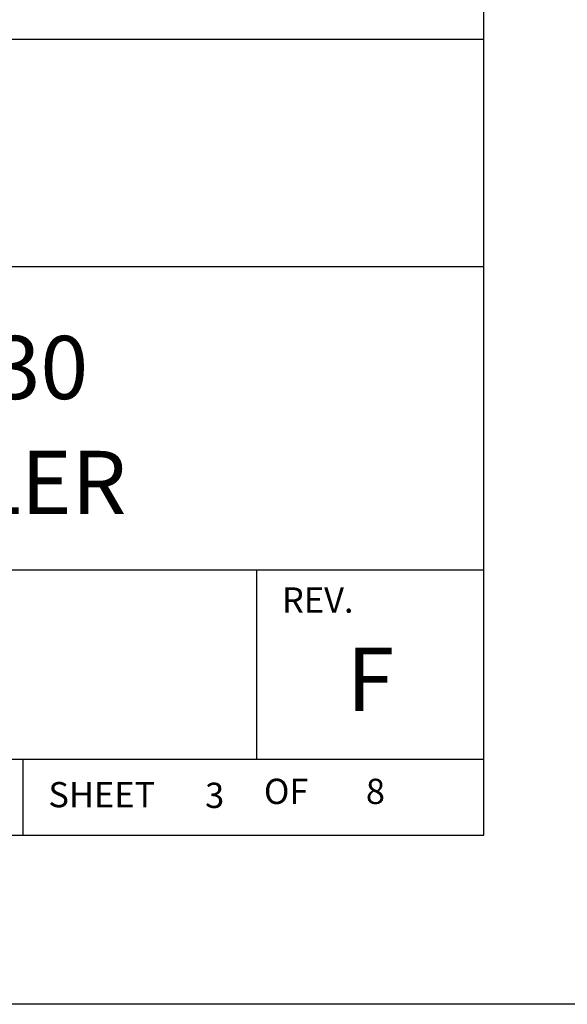
# Model space of a CAD drawing. Extents: x 0 to 136, y 0 to 53.
# Drawn here: x 66 to 68, y 0 to 4 of the extents above; entities that cross this region are included whole.
import ezdxf
from ezdxf.enums import TextEntityAlignment as Align

# ---------------------------------------------------------------- set-up
doc = ezdxf.new("R2010")
doc.units = 0
doc.header["$LTSCALE"] = 0.25
doc.header["$MEASUREMENT"] = 0
doc.layers.add('FORMAT SHEET 2', color=6, linetype='CONTINUOUS')
doc.styles.add('RD25', font='ROMAND.shx', dxfattribs={"height": 0.25})
doc.styles.add('ROMANS', font='ROMANS.SHX')
doc.styles.add('RS10', font='ROMANS.shx', dxfattribs={"height": 0.1})

# ---------------------------------------------------------------- blocks, each defined once
blk = doc.blocks.new('SHEET 2')
at = {"layer": 'FORMAT SHEET 2', "color": 6}
for p, q in [((26.965, 3.82), (33.34, 3.82)), ((26.965, 2.92), (33.34, 2.92)), ((26.965, 1.72), (33.34, 1.72)), ((32.44, 0.97), (32.44, 1.72)), ((26.965, 0.97), (33.34, 0.97)), ((31.515, 0.67), (31.515, 0.97))]:
    blk.add_line(p, q, dxfattribs=at)
at = {"layer": 'FORMAT SHEET 2', "color": 7}
blk.add_lwpolyline([(0, 0), (0, 22), (34, 22), (34, 0), (0, 0)], close=True, dxfattribs=at)
at = {"layer": 'FORMAT SHEET 2', "color": 6}
blk.add_lwpolyline([(0.66, 21.29), (0.66, 0.67), (33.34, 0.67), (33.34, 21.29)], close=True, dxfattribs=at)
at = {"layer": 'FORMAT SHEET 2', "color": 1, "style": 'ROMANS'}
blk.add_text('REV.', height=0.1, dxfattribs=at).set_placement((32.54, 1.55))
blk.add_text('SHEET', height=0.1, dxfattribs=at).set_placement((31.615, 0.8298), align=Align.MIDDLE_LEFT)
blk.add_text('OF', height=0.1, dxfattribs=at).set_placement((32.5568, 0.8298), align=Align.MIDDLE)
at = {"layer": 'FORMAT SHEET 2', "color": 7, "style": 'RD25'}
for tag, p in [('DRAWING_NAME', (30.1525, 2.488)), ('DRAWING_NAME', (30.1525, 2.0332)), ('NUMBER', (30.69, 1.2538)), ('REV', (32.89, 1.2538))]:
    blk.add_attdef(tag, text='', height=0.25, dxfattribs=at).set_placement(p, align=Align.MIDDLE)
at = {"layer": 'FORMAT SHEET 2', "color": 1, "style": 'RS10'}
for tag, p in [('FILE', (28.9205, 0.7811)), ('2', (32.3114, 0.7771))]:
    blk.add_attdef(tag, text='', height=0.1, dxfattribs=at).set_placement(p, align=Align.RIGHT)
blk.add_attdef('SCALE', text='', height=0.1, dxfattribs=at).set_placement((30.3066, 0.8298), align=Align.MIDDLE_LEFT)
blk.add_attdef('XX', text='', height=0.1, dxfattribs=at).set_placement((32.9101, 0.8298), align=Align.MIDDLE)

msp = doc.modelspace()

# ---------------------------------------------------------------- block references
at = {"layer": 'FORMAT SHEET 2'}
ref = msp.add_blockref('SHEET 2', (34, 0), dxfattribs=at)
ref.add_attrib('REV', 'F', dxfattribs={"color": 7, "height": 0.25, "style": 'RD25'}).set_placement((66.89, 1.2538), align=Align.MIDDLE)
ref.add_attrib('DRAWING_NAME', 'I/I DIAGRAM, HI 3030', dxfattribs={"color": 7, "height": 0.25, "style": 'RD25'}).set_placement((64.1525, 2.488), align=Align.MIDDLE)
ref.add_attrib('DRAWING_NAME', 'WEIGHT CONTROLLER', dxfattribs={"color": 7, "height": 0.25, "style": 'RD25'}).set_placement((64.1525, 2.0332), align=Align.MIDDLE)
ref.add_attrib('2', '3', dxfattribs={"color": 1, "height": 0.1, "style": 'RS10'}).set_placement((66.3114, 0.7771), align=Align.RIGHT)
ref.add_attrib('XX', '8', dxfattribs={"color": 1, "height": 0.1, "style": 'RS10'}).set_placement((66.9101, 0.8298), align=Align.MIDDLE)

doc.saveas('drawing.dxf')
